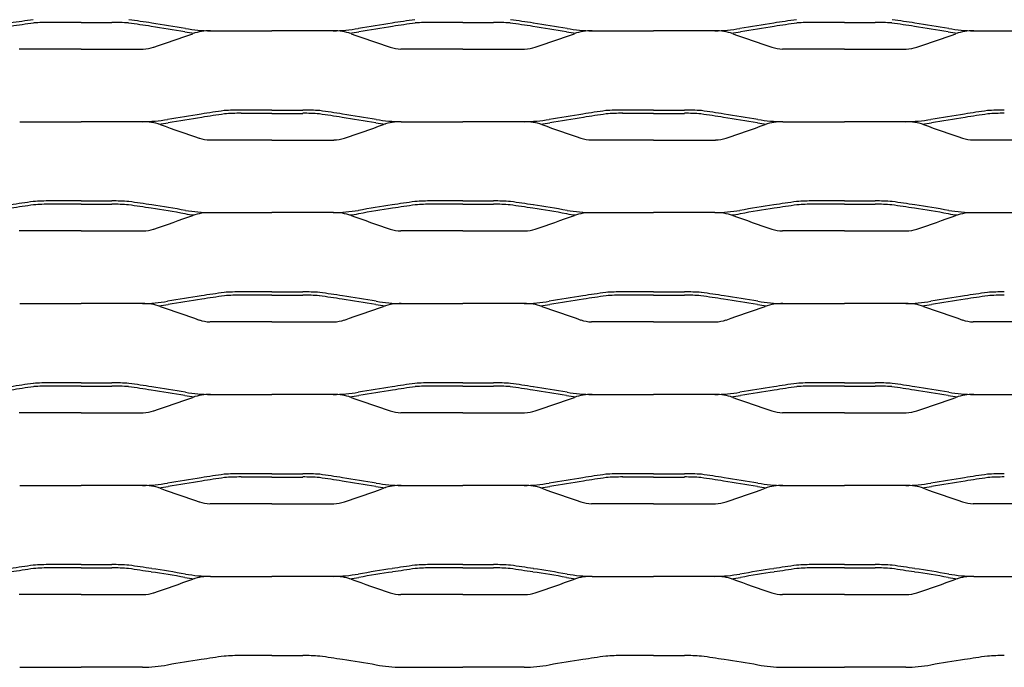
# Model space of a CAD drawing. Units: millimetres. Extents: x 2000 to 2420, y 1999 to 2279.
# Drawn here: x 2098 to 2207, y 1999 to 2070 of the extents above; entities that cross this region are included whole.
import ezdxf

# ---------------------------------------------------------------- set-up
doc = ezdxf.new("R2010")
doc.units = ezdxf.units.MM

msp = doc.modelspace()

# ---------------------------------------------------------------- linework, layer by layer
for p, q in [((2105, 2069.63), (2101.6, 2069.63)), ((2105, 2069.63), (2108.4, 2069.63)), ((2112.71, 2069.19), (2112.72, 2069.19)), ((2119.24, 2068.71), (2126, 2068.71)), ((2132.76, 2068.71), (2126, 2068.71)), ((2139.29, 2069.19), (2139.29, 2069.19)), ((2147, 2069.63), (2143.6, 2069.63)), ((2147, 2069.63), (2150.4, 2069.63)), ((2154.71, 2069.19), (2154.72, 2069.19)), ((2161.24, 2068.71), (2168, 2068.71)), ((2174.76, 2068.71), (2168, 2068.71)), ((2181.29, 2069.19), (2181.29, 2069.19)), ((2189, 2069.63), (2185.6, 2069.63)), ((2189, 2069.63), (2192.4, 2069.63)), ((2196.71, 2069.19), (2196.72, 2069.19)), ((2203.24, 2068.71), (2210, 2068.71)), ((2105, 2066.7), (2098.19, 2066.7)), ((2105, 2066.7), (2111.81, 2066.7)), ((2147, 2066.7), (2140.19, 2066.7)), ((2147, 2066.7), (2153.81, 2066.7)), ((2189, 2066.7), (2182.19, 2066.7)), ((2189, 2066.7), (2195.81, 2066.7)), ((2126, 2060), (2122.6, 2060)), ((2126, 2060), (2129.4, 2060)), ((2168, 2060), (2164.6, 2060)), ((2168, 2060), (2171.4, 2060)), ((2118.29, 2059.19), (2118.29, 2059.19)), ((2126, 2059.63), (2122.6, 2059.63)), ((2126, 2059.63), (2129.4, 2059.63)), ((2133.72, 2059.19), (2133.72, 2059.19)), ((2160.29, 2059.19), (2160.29, 2059.19)), ((2168, 2059.63), (2164.6, 2059.63)), ((2168, 2059.63), (2171.4, 2059.63)), ((2175.72, 2059.19), (2175.72, 2059.19)), ((2202.29, 2059.19), (2202.29, 2059.19)), ((2098.24, 2058.71), (2105, 2058.71)), ((2111.76, 2058.71), (2105, 2058.71)), ((2140.24, 2058.71), (2147, 2058.71)), ((2153.76, 2058.71), (2147, 2058.71)), ((2182.24, 2058.71), (2189, 2058.71)), ((2195.76, 2058.71), (2189, 2058.71)), ((2126, 2056.7), (2119.19, 2056.7)), ((2126, 2056.7), (2132.82, 2056.7)), ((2168, 2056.7), (2161.19, 2056.7)), ((2168, 2056.7), (2174.82, 2056.7)), ((2210, 2056.7), (2203.19, 2056.7)), ((2105, 2050), (2101.6, 2050)), ((2105, 2049.63), (2101.6, 2049.63)), ((2105, 2050), (2108.4, 2050)), ((2105, 2049.63), (2108.4, 2049.63)), ((2112.71, 2049.19), (2112.72, 2049.19)), ((2139.29, 2049.19), (2139.29, 2049.19)), ((2147, 2050), (2143.6, 2050)), ((2147, 2049.63), (2143.6, 2049.63)), ((2147, 2050), (2150.4, 2050)), ((2147, 2049.63), (2150.4, 2049.63)), ((2154.71, 2049.19), (2154.72, 2049.19)), ((2181.29, 2049.19), (2181.29, 2049.19)), ((2189, 2050), (2185.6, 2050)), ((2189, 2049.63), (2185.6, 2049.63)), ((2189, 2050), (2192.4, 2050)), ((2189, 2049.63), (2192.4, 2049.63)), ((2196.71, 2049.19), (2196.72, 2049.19)), ((2119.24, 2048.71), (2126, 2048.71)), ((2132.76, 2048.71), (2126, 2048.71)), ((2161.24, 2048.71), (2168, 2048.71)), ((2174.76, 2048.71), (2168, 2048.71)), ((2203.24, 2048.71), (2210, 2048.71)), ((2105, 2046.7), (2098.19, 2046.7)), ((2105, 2046.7), (2111.81, 2046.7)), ((2147, 2046.7), (2140.19, 2046.7)), ((2147, 2046.7), (2153.81, 2046.7)), ((2189, 2046.7), (2182.19, 2046.7)), ((2189, 2046.7), (2195.81, 2046.7)), ((2126, 2040), (2122.6, 2040)), ((2126, 2039.63), (2122.6, 2039.63)), ((2126, 2040), (2129.4, 2040)), ((2126, 2039.63), (2129.4, 2039.63)), ((2168, 2040), (2164.6, 2040)), ((2168, 2039.63), (2164.6, 2039.63)), ((2168, 2040), (2171.4, 2040)), ((2168, 2039.63), (2171.4, 2039.63)), ((2098.24, 2038.71), (2105, 2038.71)), ((2111.76, 2038.71), (2105, 2038.71)), ((2118.29, 2039.19), (2118.29, 2039.19)), ((2133.72, 2039.19), (2133.72, 2039.19)), ((2140.24, 2038.71), (2147, 2038.71)), ((2153.76, 2038.71), (2147, 2038.71)), ((2160.29, 2039.19), (2160.29, 2039.19)), ((2175.72, 2039.19), (2175.72, 2039.19)), ((2182.24, 2038.71), (2189, 2038.71)), ((2195.76, 2038.71), (2189, 2038.71)), ((2202.29, 2039.19), (2202.29, 2039.19)), ((2126, 2036.7), (2119.19, 2036.7)), ((2126, 2036.7), (2132.82, 2036.7)), ((2168, 2036.7), (2161.19, 2036.7)), ((2168, 2036.7), (2174.82, 2036.7)), ((2210, 2036.7), (2203.19, 2036.7)), ((2105, 2030), (2101.6, 2030)), ((2105, 2029.63), (2101.6, 2029.63)), ((2105, 2030), (2108.4, 2030)), ((2105, 2029.63), (2108.4, 2029.63)), ((2147, 2030), (2143.6, 2030)), ((2147, 2029.63), (2143.6, 2029.63)), ((2147, 2030), (2150.4, 2030)), ((2147, 2029.63), (2150.4, 2029.63)), ((2189, 2030), (2185.6, 2030)), ((2189, 2029.63), (2185.6, 2029.63)), ((2189, 2030), (2192.4, 2030)), ((2189, 2029.63), (2192.4, 2029.63)), ((2112.71, 2029.19), (2112.72, 2029.19)), ((2119.24, 2028.71), (2126, 2028.71)), ((2132.76, 2028.71), (2126, 2028.71)), ((2139.29, 2029.19), (2139.29, 2029.19)), ((2154.71, 2029.19), (2154.72, 2029.19)), ((2161.24, 2028.71), (2168, 2028.71)), ((2174.76, 2028.71), (2168, 2028.71)), ((2181.29, 2029.19), (2181.29, 2029.19)), ((2196.71, 2029.19), (2196.72, 2029.19)), ((2203.24, 2028.71), (2210, 2028.71)), ((2105, 2026.7), (2098.19, 2026.7)), ((2105, 2026.7), (2111.81, 2026.7)), ((2147, 2026.7), (2140.19, 2026.7)), ((2147, 2026.7), (2153.81, 2026.7)), ((2189, 2026.7), (2182.19, 2026.7)), ((2189, 2026.7), (2195.81, 2026.7)), ((2126, 2020), (2122.6, 2020)), ((2126, 2020), (2129.4, 2020)), ((2168, 2020), (2164.6, 2020)), ((2168, 2020), (2171.4, 2020)), ((2118.29, 2019.19), (2118.29, 2019.19)), ((2126, 2019.63), (2122.6, 2019.63)), ((2126, 2019.63), (2129.4, 2019.63)), ((2133.72, 2019.19), (2133.72, 2019.19)), ((2160.29, 2019.19), (2160.29, 2019.19)), ((2168, 2019.63), (2164.6, 2019.63)), ((2168, 2019.63), (2171.4, 2019.63)), ((2175.72, 2019.19), (2175.72, 2019.19)), ((2202.29, 2019.19), (2202.29, 2019.19)), ((2098.24, 2018.71), (2105, 2018.71)), ((2111.76, 2018.71), (2105, 2018.71)), ((2140.24, 2018.71), (2147, 2018.71)), ((2153.76, 2018.71), (2147, 2018.71)), ((2182.24, 2018.71), (2189, 2018.71)), ((2195.76, 2018.71), (2189, 2018.71)), ((2126, 2016.7), (2119.19, 2016.7)), ((2126, 2016.7), (2132.82, 2016.7)), ((2168, 2016.7), (2161.19, 2016.7)), ((2168, 2016.7), (2174.82, 2016.7)), ((2210, 2016.7), (2203.19, 2016.7)), ((2105, 2010), (2101.6, 2010)), ((2105, 2009.63), (2101.6, 2009.63)), ((2105, 2010), (2108.4, 2010)), ((2105, 2009.63), (2108.4, 2009.63)), ((2112.71, 2009.19), (2112.72, 2009.19)), ((2139.29, 2009.19), (2139.29, 2009.19)), ((2147, 2010), (2143.6, 2010)), ((2147, 2009.63), (2143.6, 2009.63)), ((2147, 2010), (2150.4, 2010)), ((2147, 2009.63), (2150.4, 2009.63)), ((2154.71, 2009.19), (2154.72, 2009.19)), ((2181.29, 2009.19), (2181.29, 2009.19)), ((2189, 2010), (2185.6, 2010)), ((2189, 2009.63), (2185.6, 2009.63)), ((2189, 2010), (2192.4, 2010)), ((2189, 2009.63), (2192.4, 2009.63)), ((2196.71, 2009.19), (2196.72, 2009.19)), ((2119.24, 2008.71), (2126, 2008.71)), ((2132.76, 2008.71), (2126, 2008.71)), ((2161.24, 2008.71), (2168, 2008.71)), ((2174.76, 2008.71), (2168, 2008.71)), ((2203.24, 2008.71), (2210, 2008.71)), ((2105, 2006.7), (2098.19, 2006.7)), ((2105, 2006.7), (2111.81, 2006.7)), ((2147, 2006.7), (2140.19, 2006.7)), ((2147, 2006.7), (2153.81, 2006.7)), ((2189, 2006.7), (2182.19, 2006.7)), ((2189, 2006.7), (2195.81, 2006.7)), ((2126, 2000), (2122.6, 2000)), ((2126, 2000), (2129.4, 2000)), ((2168, 2000), (2164.6, 2000)), ((2168, 2000), (2171.4, 2000)), ((2098.24, 1998.71), (2105, 1998.71)), ((2111.76, 1998.71), (2105, 1998.71)), ((2118.29, 1999.19), (2118.29, 1999.19)), ((2133.72, 1999.19), (2133.72, 1999.19)), ((2140.24, 1998.71), (2147, 1998.71)), ((2153.76, 1998.71), (2147, 1998.71)), ((2160.29, 1999.19), (2160.29, 1999.19)), ((2175.72, 1999.19), (2175.72, 1999.19)), ((2182.24, 1998.71), (2189, 1998.71)), ((2195.76, 1998.71), (2189, 1998.71)), ((2202.29, 1999.19), (2202.29, 1999.19))]:
    msp.add_line(p, q)
for centre, radius, start, end in [((2258.93, 997.83), 1083.86, 98.4458, 98.58005), ((1951.07, 997.83), 1083.86, 81.41995, 81.5542), ((2300.93, 997.83), 1083.86, 98.4458, 98.58005), ((1993.07, 997.83), 1083.86, 81.41995, 81.5542), ((2342.93, 997.83), 1083.86, 98.4458, 98.58005), ((2035.07, 997.83), 1083.86, 81.41995, 81.5542), ((2258.93, 997.83), 1083.49, 98.44654, 98.58005), ((2101.65, 2043.42), 26.22, 90.1007, 94.0831), ((2108.35, 2043.42), 26.22, 85.9169, 89.8993), ((1951.07, 997.83), 1083.49, 81.41995, 81.55346), ((2085.12, 1884.79), 186.45, 80.3342, 81.489), ((2085.12, 1884.79), 186.82, 80.3342, 81.489), ((2119.47, 2086.27), 17.56, 260.2251, 269.256), ((2119.12, 2063.12), 5.59, 88.7512, 109.2151), ((2132.53, 2086.27), 17.56, 270.744, 279.7749), ((2132.88, 2063.12), 5.59, 70.7849, 91.2488), ((2166.88, 1884.79), 186.82, 98.511, 99.6658), ((2166.88, 1884.79), 186.45, 98.511, 99.6658), ((2300.93, 997.83), 1083.49, 98.44654, 98.58005), ((2143.65, 2043.42), 26.22, 90.1007, 94.0831), ((2150.35, 2043.42), 26.22, 85.9169, 89.8993), ((1993.07, 997.83), 1083.49, 81.41995, 81.55346), ((2127.12, 1884.79), 186.45, 80.3342, 81.489), ((2127.12, 1884.79), 186.82, 80.3342, 81.489), ((2161.47, 2086.27), 17.56, 260.2251, 269.256), ((2161.12, 2063.12), 5.59, 88.7512, 109.2151), ((2174.53, 2086.27), 17.56, 270.744, 279.7749), ((2174.88, 2063.12), 5.59, 70.7849, 91.2488), ((2208.88, 1884.79), 186.82, 98.511, 99.6658), ((2208.88, 1884.79), 186.45, 98.511, 99.6658), ((2342.93, 997.83), 1083.49, 98.44654, 98.58005), ((2185.65, 2043.42), 26.22, 90.1007, 94.0831), ((2192.35, 2043.42), 26.22, 85.9169, 89.8993), ((2035.07, 997.83), 1083.49, 81.41995, 81.55346), ((2169.12, 1884.79), 186.45, 80.3342, 81.489), ((2169.12, 1884.79), 186.82, 80.3342, 81.489), ((2203.47, 2086.27), 17.56, 260.2251, 269.256), ((2203.12, 2063.12), 5.59, 88.7512, 109.2151), ((1953.17, 2534.77), 494.41, 288.8597, 289.3866), ((2119.47, 2086.27), 17.93, 260.2251, 263.5284), ((2132.53, 2086.27), 17.93, 276.4716, 279.7749), ((2298.83, 2534.77), 494.41, 250.6134, 251.1403), ((1995.17, 2534.77), 494.41, 288.8597, 289.3866), ((2161.47, 2086.27), 17.93, 260.2251, 263.5284), ((2174.53, 2086.27), 17.93, 276.4716, 279.7749), ((2340.83, 2534.77), 494.41, 250.6134, 251.1403), ((2037.17, 2534.77), 494.41, 288.8597, 289.3866), ((2203.47, 2086.27), 17.93, 260.2251, 263.5284), ((2111.72, 2070.63), 3.93, 271.4005, 288.7937), ((2140.28, 2070.63), 3.93, 251.2063, 268.5995), ((2153.72, 2070.63), 3.93, 271.4005, 288.7937), ((2182.28, 2070.63), 3.93, 251.2063, 268.5995), ((2195.72, 2070.63), 3.93, 271.4005, 288.7937), ((2122.65, 2033.42), 26.58, 90.1007, 94.1134), ((2129.35, 2033.42), 26.58, 85.8866, 89.8993), ((2164.65, 2033.42), 26.58, 90.1007, 94.1134), ((2171.35, 2033.42), 26.58, 85.8866, 89.8993), ((2206.65, 2033.42), 26.58, 90.1007, 94.1134), ((2111.53, 2076.27), 17.56, 270.744, 279.7749), ((2145.88, 1874.79), 186.82, 98.511, 99.6658), ((2145.88, 1874.79), 186.45, 98.511, 99.6658), ((2279.93, 987.83), 1083.86, 98.4458, 98.58005), ((2279.93, 987.83), 1083.49, 98.44654, 98.58005), ((2122.65, 2033.42), 26.22, 90.1007, 94.0831), ((2129.35, 2033.42), 26.22, 85.9169, 89.8993), ((1972.07, 987.83), 1083.49, 81.41995, 81.55346), ((1972.07, 987.83), 1083.86, 81.41995, 81.5542), ((2106.12, 1874.79), 186.45, 80.3342, 81.489), ((2106.12, 1874.79), 186.82, 80.3342, 81.489), ((2140.47, 2076.27), 17.56, 260.2251, 269.256), ((2153.53, 2076.27), 17.56, 270.744, 279.7749), ((2187.88, 1874.79), 186.82, 98.511, 99.6658), ((2187.88, 1874.79), 186.45, 98.511, 99.6658), ((2321.93, 987.83), 1083.86, 98.4458, 98.58005), ((2321.93, 987.83), 1083.49, 98.44654, 98.58005), ((2164.65, 2033.42), 26.22, 90.1007, 94.0831), ((2171.35, 2033.42), 26.22, 85.9169, 89.8993), ((2014.07, 987.83), 1083.49, 81.41995, 81.55346), ((2014.07, 987.83), 1083.86, 81.41995, 81.5542), ((2148.12, 1874.79), 186.45, 80.3342, 81.489), ((2148.12, 1874.79), 186.82, 80.3342, 81.489), ((2182.47, 2076.27), 17.56, 260.2251, 269.256), ((2195.53, 2076.27), 17.56, 270.744, 279.7749), ((2229.88, 1874.79), 186.82, 98.511, 99.6658), ((2229.88, 1874.79), 186.45, 98.511, 99.6658), ((2363.93, 987.83), 1083.86, 98.4458, 98.58005), ((2363.93, 987.83), 1083.49, 98.44654, 98.58005), ((2206.65, 2033.42), 26.22, 90.1007, 94.0831), ((2111.88, 2053.12), 5.59, 70.7849, 91.2488), ((2111.53, 2076.27), 17.93, 276.4716, 279.7749), ((2277.83, 2524.77), 494.41, 250.6134, 251.1403), ((1974.17, 2524.77), 494.41, 288.8597, 289.3866), ((2140.47, 2076.27), 17.93, 260.2251, 263.5284), ((2140.12, 2053.12), 5.59, 88.7512, 109.2151), ((2153.88, 2053.12), 5.59, 70.7849, 91.2488), ((2153.53, 2076.27), 17.93, 276.4716, 279.7749), ((2319.83, 2524.77), 494.41, 250.6134, 251.1403), ((2016.17, 2524.77), 494.41, 288.8597, 289.3866), ((2182.47, 2076.27), 17.93, 260.2251, 263.5284), ((2182.12, 2053.12), 5.59, 88.7512, 109.2151), ((2195.88, 2053.12), 5.59, 70.7849, 91.2488), ((2195.53, 2076.27), 17.93, 276.4716, 279.7749), ((2361.83, 2524.77), 494.41, 250.6134, 251.1403), ((2119.28, 2060.63), 3.93, 251.2063, 268.5995), ((2132.72, 2060.63), 3.93, 271.4005, 288.7937), ((2161.28, 2060.63), 3.93, 251.2063, 268.5995), ((2174.72, 2060.63), 3.93, 271.4005, 288.7937), ((2203.28, 2060.63), 3.93, 251.2063, 268.5995), ((2258.93, 977.83), 1083.86, 98.4458, 98.58005), ((2258.93, 977.83), 1083.49, 98.44654, 98.58005), ((2101.65, 2023.42), 26.58, 90.1007, 94.1134), ((2101.65, 2023.42), 26.22, 90.1007, 94.0831), ((2108.35, 2023.42), 26.58, 85.8866, 89.8993), ((2108.35, 2023.42), 26.22, 85.9169, 89.8993), ((1951.07, 977.83), 1083.49, 81.41995, 81.55346), ((1951.07, 977.83), 1083.86, 81.41995, 81.5542), ((2085.12, 1864.79), 186.45, 80.3342, 81.489), ((2085.12, 1864.79), 186.82, 80.3342, 81.489), ((2166.88, 1864.79), 186.82, 98.511, 99.6658), ((2166.88, 1864.79), 186.45, 98.511, 99.6658), ((2300.93, 977.83), 1083.86, 98.4458, 98.58005), ((2300.93, 977.83), 1083.49, 98.44654, 98.58005), ((2143.65, 2023.42), 26.58, 90.1007, 94.1134), ((2143.65, 2023.42), 26.22, 90.1007, 94.0831), ((2150.35, 2023.42), 26.58, 85.8866, 89.8993), ((2150.35, 2023.42), 26.22, 85.9169, 89.8993), ((1993.07, 977.83), 1083.49, 81.41995, 81.55346), ((1993.07, 977.83), 1083.86, 81.41995, 81.5542), ((2127.12, 1864.79), 186.45, 80.3342, 81.489), ((2127.12, 1864.79), 186.82, 80.3342, 81.489), ((2208.88, 1864.79), 186.82, 98.511, 99.6658), ((2208.88, 1864.79), 186.45, 98.511, 99.6658), ((2342.93, 977.83), 1083.86, 98.4458, 98.58005), ((2342.93, 977.83), 1083.49, 98.44654, 98.58005), ((2185.65, 2023.42), 26.58, 90.1007, 94.1134), ((2185.65, 2023.42), 26.22, 90.1007, 94.0831), ((2192.35, 2023.42), 26.58, 85.8866, 89.8993), ((2192.35, 2023.42), 26.22, 85.9169, 89.8993), ((2035.07, 977.83), 1083.49, 81.41995, 81.55346), ((2035.07, 977.83), 1083.86, 81.41995, 81.5542), ((2169.12, 1864.79), 186.45, 80.3342, 81.489), ((2169.12, 1864.79), 186.82, 80.3342, 81.489), ((1953.17, 2514.77), 494.41, 288.8597, 289.3866), ((2119.47, 2066.27), 17.93, 260.2251, 263.5284), ((2119.47, 2066.27), 17.56, 260.2251, 269.256), ((2119.12, 2043.12), 5.59, 88.7512, 109.2151), ((2132.53, 2066.27), 17.56, 270.744, 279.7749), ((2132.88, 2043.12), 5.59, 70.7849, 91.2488), ((2132.53, 2066.27), 17.93, 276.4716, 279.7749), ((2298.83, 2514.77), 494.41, 250.6134, 251.1403), ((1995.17, 2514.77), 494.41, 288.8597, 289.3866), ((2161.47, 2066.27), 17.93, 260.2251, 263.5284), ((2161.47, 2066.27), 17.56, 260.2251, 269.256), ((2161.12, 2043.12), 5.59, 88.7512, 109.2151), ((2174.53, 2066.27), 17.56, 270.744, 279.7749), ((2174.88, 2043.12), 5.59, 70.7849, 91.2488), ((2174.53, 2066.27), 17.93, 276.4716, 279.7749), ((2340.83, 2514.77), 494.41, 250.6134, 251.1403), ((2037.17, 2514.77), 494.41, 288.8597, 289.3866), ((2203.47, 2066.27), 17.93, 260.2251, 263.5284), ((2203.47, 2066.27), 17.56, 260.2251, 269.256), ((2203.12, 2043.12), 5.59, 88.7512, 109.2151), ((2111.72, 2050.63), 3.93, 271.4005, 288.7937), ((2140.28, 2050.63), 3.93, 251.2063, 268.5995), ((2153.72, 2050.63), 3.93, 271.4005, 288.7937), ((2182.28, 2050.63), 3.93, 251.2063, 268.5995), ((2195.72, 2050.63), 3.93, 271.4005, 288.7937), ((2145.88, 1854.79), 186.82, 98.511, 99.6658), ((2279.93, 967.83), 1083.86, 98.4458, 98.58005), ((2279.93, 967.83), 1083.49, 98.44654, 98.58005), ((2122.65, 2013.42), 26.58, 90.1007, 94.1134), ((2122.65, 2013.42), 26.22, 90.1007, 94.0831), ((2129.35, 2013.42), 26.58, 85.8866, 89.8993), ((2129.35, 2013.42), 26.22, 85.9169, 89.8993), ((1972.07, 967.83), 1083.49, 81.41995, 81.55346), ((1972.07, 967.83), 1083.86, 81.41995, 81.5542), ((2106.12, 1854.79), 186.82, 80.3342, 81.489), ((2187.88, 1854.79), 186.82, 98.511, 99.6658), ((2321.93, 967.83), 1083.86, 98.4458, 98.58005), ((2321.93, 967.83), 1083.49, 98.44654, 98.58005), ((2164.65, 2013.42), 26.58, 90.1007, 94.1134), ((2164.65, 2013.42), 26.22, 90.1007, 94.0831), ((2171.35, 2013.42), 26.58, 85.8866, 89.8993), ((2171.35, 2013.42), 26.22, 85.9169, 89.8993), ((2014.07, 967.83), 1083.49, 81.41995, 81.55346), ((2014.07, 967.83), 1083.86, 81.41995, 81.5542), ((2148.12, 1854.79), 186.82, 80.3342, 81.489), ((2229.88, 1854.79), 186.82, 98.511, 99.6658), ((2363.93, 967.83), 1083.86, 98.4458, 98.58005), ((2363.93, 967.83), 1083.49, 98.44654, 98.58005), ((2206.65, 2013.42), 26.58, 90.1007, 94.1134), ((2206.65, 2013.42), 26.22, 90.1007, 94.0831), ((2111.53, 2056.27), 17.56, 270.744, 279.7749), ((2111.88, 2033.12), 5.59, 70.7849, 91.2488), ((2111.53, 2056.27), 17.93, 276.4716, 279.7749), ((2277.83, 2504.77), 494.41, 250.6134, 251.1403), ((2145.88, 1854.79), 186.45, 98.511, 99.6658), ((2106.12, 1854.79), 186.45, 80.3342, 81.489), ((1974.17, 2504.77), 494.41, 288.8597, 289.3866), ((2140.47, 2056.27), 17.93, 260.2251, 263.5284), ((2140.47, 2056.27), 17.56, 260.2251, 269.256), ((2140.12, 2033.12), 5.59, 88.7512, 109.2151), ((2153.53, 2056.27), 17.56, 270.744, 279.7749), ((2153.88, 2033.12), 5.59, 70.7849, 91.2488), ((2153.53, 2056.27), 17.93, 276.4716, 279.7749), ((2319.83, 2504.77), 494.41, 250.6134, 251.1403), ((2187.88, 1854.79), 186.45, 98.511, 99.6658), ((2148.12, 1854.79), 186.45, 80.3342, 81.489), ((2016.17, 2504.77), 494.41, 288.8597, 289.3866), ((2182.47, 2056.27), 17.93, 260.2251, 263.5284), ((2182.47, 2056.27), 17.56, 260.2251, 269.256), ((2182.12, 2033.12), 5.59, 88.7512, 109.2151), ((2195.53, 2056.27), 17.56, 270.744, 279.7749), ((2195.88, 2033.12), 5.59, 70.7849, 91.2488), ((2195.53, 2056.27), 17.93, 276.4716, 279.7749), ((2361.83, 2504.77), 494.41, 250.6134, 251.1403), ((2229.88, 1854.79), 186.45, 98.511, 99.6658), ((2119.28, 2040.63), 3.93, 251.2063, 268.5995), ((2132.72, 2040.63), 3.93, 271.4005, 288.7937), ((2161.28, 2040.63), 3.93, 251.2063, 268.5995), ((2174.72, 2040.63), 3.93, 271.4005, 288.7937), ((2203.28, 2040.63), 3.93, 251.2063, 268.5995), ((2258.93, 957.83), 1083.86, 98.4458, 98.58005), ((2101.65, 2003.42), 26.58, 90.1007, 94.1134), ((2101.65, 2003.42), 26.22, 90.1007, 94.0831), ((2108.35, 2003.42), 26.58, 85.8866, 89.8993), ((2108.35, 2003.42), 26.22, 85.9169, 89.8993), ((1951.07, 957.83), 1083.86, 81.41995, 81.5542), ((2300.93, 957.83), 1083.86, 98.4458, 98.58005), ((2143.65, 2003.42), 26.58, 90.1007, 94.1134), ((2143.65, 2003.42), 26.22, 90.1007, 94.0831), ((2150.35, 2003.42), 26.58, 85.8866, 89.8993), ((2150.35, 2003.42), 26.22, 85.9169, 89.8993), ((1993.07, 957.83), 1083.86, 81.41995, 81.5542), ((2342.93, 957.83), 1083.86, 98.4458, 98.58005), ((2185.65, 2003.42), 26.58, 90.1007, 94.1134), ((2185.65, 2003.42), 26.22, 90.1007, 94.0831), ((2192.35, 2003.42), 26.58, 85.8866, 89.8993), ((2192.35, 2003.42), 26.22, 85.9169, 89.8993), ((2035.07, 957.83), 1083.86, 81.41995, 81.5542), ((2258.93, 957.83), 1083.49, 98.44654, 98.58005), ((1951.07, 957.83), 1083.49, 81.41995, 81.55346), ((2085.12, 1844.79), 186.45, 80.3342, 81.489), ((2085.12, 1844.79), 186.82, 80.3342, 81.489), ((2119.47, 2046.27), 17.93, 260.2251, 263.5284), ((2119.47, 2046.27), 17.56, 260.2251, 269.256), ((2119.12, 2023.12), 5.59, 88.7512, 109.2151), ((2132.53, 2046.27), 17.56, 270.744, 279.7749), ((2132.88, 2023.12), 5.59, 70.7849, 91.2488), ((2132.53, 2046.27), 17.93, 276.4716, 279.7749), ((2166.88, 1844.79), 186.82, 98.511, 99.6658), ((2166.88, 1844.79), 186.45, 98.511, 99.6658), ((2300.93, 957.83), 1083.49, 98.44654, 98.58005), ((1993.07, 957.83), 1083.49, 81.41995, 81.55346), ((2127.12, 1844.79), 186.45, 80.3342, 81.489), ((2127.12, 1844.79), 186.82, 80.3342, 81.489), ((2161.47, 2046.27), 17.93, 260.2251, 263.5284), ((2161.47, 2046.27), 17.56, 260.2251, 269.256), ((2161.12, 2023.12), 5.59, 88.7512, 109.2151), ((2174.53, 2046.27), 17.56, 270.744, 279.7749), ((2174.88, 2023.12), 5.59, 70.7849, 91.2488), ((2174.53, 2046.27), 17.93, 276.4716, 279.7749), ((2208.88, 1844.79), 186.82, 98.511, 99.6658), ((2208.88, 1844.79), 186.45, 98.511, 99.6658), ((2342.93, 957.83), 1083.49, 98.44654, 98.58005), ((2035.07, 957.83), 1083.49, 81.41995, 81.55346), ((2169.12, 1844.79), 186.45, 80.3342, 81.489), ((2169.12, 1844.79), 186.82, 80.3342, 81.489), ((2203.47, 2046.27), 17.93, 260.2251, 263.5284), ((2203.47, 2046.27), 17.56, 260.2251, 269.256), ((2203.12, 2023.12), 5.59, 88.7512, 109.2151), ((1953.17, 2494.77), 494.41, 288.8597, 289.3866), ((2298.83, 2494.77), 494.41, 250.6134, 251.1403), ((1995.17, 2494.77), 494.41, 288.8597, 289.3866), ((2340.83, 2494.77), 494.41, 250.6134, 251.1403), ((2037.17, 2494.77), 494.41, 288.8597, 289.3866), ((2111.72, 2030.63), 3.93, 271.4005, 288.7937), ((2140.28, 2030.63), 3.93, 251.2063, 268.5995), ((2153.72, 2030.63), 3.93, 271.4005, 288.7937), ((2182.28, 2030.63), 3.93, 251.2063, 268.5995), ((2195.72, 2030.63), 3.93, 271.4005, 288.7937), ((2279.93, 947.83), 1083.86, 98.4458, 98.58005), ((2122.65, 1993.42), 26.58, 90.1007, 94.1134), ((2129.35, 1993.42), 26.58, 85.8866, 89.8993), ((1972.07, 947.83), 1083.86, 81.41995, 81.5542), ((2321.93, 947.83), 1083.86, 98.4458, 98.58005), ((2164.65, 1993.42), 26.58, 90.1007, 94.1134), ((2171.35, 1993.42), 26.58, 85.8866, 89.8993), ((2014.07, 947.83), 1083.86, 81.41995, 81.5542), ((2363.93, 947.83), 1083.86, 98.4458, 98.58005), ((2206.65, 1993.42), 26.58, 90.1007, 94.1134), ((2111.53, 2036.27), 17.56, 270.744, 279.7749), ((2145.88, 1834.79), 186.82, 98.511, 99.6658), ((2145.88, 1834.79), 186.45, 98.511, 99.6658), ((2279.93, 947.83), 1083.49, 98.44654, 98.58005), ((2122.65, 1993.42), 26.22, 90.1007, 94.0831), ((2129.35, 1993.42), 26.22, 85.9169, 89.8993), ((1972.07, 947.83), 1083.49, 81.41995, 81.55346), ((2106.12, 1834.79), 186.45, 80.3342, 81.489), ((2106.12, 1834.79), 186.82, 80.3342, 81.489), ((2140.47, 2036.27), 17.56, 260.2251, 269.256), ((2153.53, 2036.27), 17.56, 270.744, 279.7749), ((2187.88, 1834.79), 186.82, 98.511, 99.6658), ((2187.88, 1834.79), 186.45, 98.511, 99.6658), ((2321.93, 947.83), 1083.49, 98.44654, 98.58005), ((2164.65, 1993.42), 26.22, 90.1007, 94.0831), ((2171.35, 1993.42), 26.22, 85.9169, 89.8993), ((2014.07, 947.83), 1083.49, 81.41995, 81.55346), ((2148.12, 1834.79), 186.45, 80.3342, 81.489), ((2148.12, 1834.79), 186.82, 80.3342, 81.489), ((2182.47, 2036.27), 17.56, 260.2251, 269.256), ((2195.53, 2036.27), 17.56, 270.744, 279.7749), ((2229.88, 1834.79), 186.82, 98.511, 99.6658), ((2229.88, 1834.79), 186.45, 98.511, 99.6658), ((2363.93, 947.83), 1083.49, 98.44654, 98.58005), ((2206.65, 1993.42), 26.22, 90.1007, 94.0831), ((2111.88, 2013.12), 5.59, 70.7849, 91.2488), ((2111.53, 2036.27), 17.93, 276.4716, 279.7749), ((2277.83, 2484.77), 494.41, 250.6134, 251.1403), ((1974.17, 2484.77), 494.41, 288.8597, 289.3866), ((2140.47, 2036.27), 17.93, 260.2251, 263.5284), ((2140.12, 2013.12), 5.59, 88.7512, 109.2151), ((2153.88, 2013.12), 5.59, 70.7849, 91.2488), ((2153.53, 2036.27), 17.93, 276.4716, 279.7749), ((2319.83, 2484.77), 494.41, 250.6134, 251.1403), ((2016.17, 2484.77), 494.41, 288.8597, 289.3866), ((2182.47, 2036.27), 17.93, 260.2251, 263.5284), ((2182.12, 2013.12), 5.59, 88.7512, 109.2151), ((2195.88, 2013.12), 5.59, 70.7849, 91.2488), ((2195.53, 2036.27), 17.93, 276.4716, 279.7749), ((2361.83, 2484.77), 494.41, 250.6134, 251.1403), ((2119.28, 2020.63), 3.93, 251.2063, 268.5995), ((2132.72, 2020.63), 3.93, 271.4005, 288.7937), ((2161.28, 2020.63), 3.93, 251.2063, 268.5995), ((2174.72, 2020.63), 3.93, 271.4005, 288.7937), ((2203.28, 2020.63), 3.93, 251.2063, 268.5995), ((2258.93, 937.83), 1083.86, 98.4458, 98.58005), ((2258.93, 937.83), 1083.49, 98.44654, 98.58005), ((2101.65, 1983.42), 26.58, 90.1007, 94.1134), ((2101.65, 1983.42), 26.22, 90.1007, 94.0831), ((2108.35, 1983.42), 26.58, 85.8866, 89.8993), ((2108.35, 1983.42), 26.22, 85.9169, 89.8993), ((1951.07, 937.83), 1083.49, 81.41995, 81.55346), ((1951.07, 937.83), 1083.86, 81.41995, 81.5542), ((2085.12, 1824.79), 186.45, 80.3342, 81.489), ((2085.12, 1824.79), 186.82, 80.3342, 81.489), ((2166.88, 1824.79), 186.82, 98.511, 99.6658), ((2166.88, 1824.79), 186.45, 98.511, 99.6658), ((2300.93, 937.83), 1083.86, 98.4458, 98.58005), ((2300.93, 937.83), 1083.49, 98.44654, 98.58005), ((2143.65, 1983.42), 26.58, 90.1007, 94.1134), ((2143.65, 1983.42), 26.22, 90.1007, 94.0831), ((2150.35, 1983.42), 26.58, 85.8866, 89.8993), ((2150.35, 1983.42), 26.22, 85.9169, 89.8993), ((1993.07, 937.83), 1083.49, 81.41995, 81.55346), ((1993.07, 937.83), 1083.86, 81.41995, 81.5542), ((2127.12, 1824.79), 186.45, 80.3342, 81.489), ((2127.12, 1824.79), 186.82, 80.3342, 81.489), ((2208.88, 1824.79), 186.82, 98.511, 99.6658), ((2208.88, 1824.79), 186.45, 98.511, 99.6658), ((2342.93, 937.83), 1083.86, 98.4458, 98.58005), ((2342.93, 937.83), 1083.49, 98.44654, 98.58005), ((2185.65, 1983.42), 26.58, 90.1007, 94.1134), ((2185.65, 1983.42), 26.22, 90.1007, 94.0831), ((2192.35, 1983.42), 26.58, 85.8866, 89.8993), ((2192.35, 1983.42), 26.22, 85.9169, 89.8993), ((2035.07, 937.83), 1083.49, 81.41995, 81.55346), ((2035.07, 937.83), 1083.86, 81.41995, 81.5542), ((2169.12, 1824.79), 186.45, 80.3342, 81.489), ((2169.12, 1824.79), 186.82, 80.3342, 81.489), ((1953.17, 2474.77), 494.41, 288.8597, 289.3866), ((2119.47, 2026.27), 17.93, 260.2251, 263.5284), ((2119.47, 2026.27), 17.56, 260.2251, 269.256), ((2119.12, 2003.12), 5.59, 88.7512, 109.2151), ((2132.53, 2026.27), 17.56, 270.744, 279.7749), ((2132.88, 2003.12), 5.59, 70.7849, 91.2488), ((2132.53, 2026.27), 17.93, 276.4716, 279.7749), ((2298.83, 2474.77), 494.41, 250.6134, 251.1403), ((1995.17, 2474.77), 494.41, 288.8597, 289.3866), ((2161.47, 2026.27), 17.93, 260.2251, 263.5284), ((2161.47, 2026.27), 17.56, 260.2251, 269.256), ((2161.12, 2003.12), 5.59, 88.7512, 109.2151), ((2174.53, 2026.27), 17.56, 270.744, 279.7749), ((2174.88, 2003.12), 5.59, 70.7849, 91.2488), ((2174.53, 2026.27), 17.93, 276.4716, 279.7749), ((2340.83, 2474.77), 494.41, 250.6134, 251.1403), ((2037.17, 2474.77), 494.41, 288.8597, 289.3866), ((2203.47, 2026.27), 17.93, 260.2251, 263.5284), ((2203.47, 2026.27), 17.56, 260.2251, 269.256), ((2203.12, 2003.12), 5.59, 88.7512, 109.2151), ((2111.72, 2010.63), 3.93, 271.4005, 288.7937), ((2140.28, 2010.63), 3.93, 251.2063, 268.5995), ((2153.72, 2010.63), 3.93, 271.4005, 288.7937), ((2182.28, 2010.63), 3.93, 251.2063, 268.5995), ((2195.72, 2010.63), 3.93, 271.4005, 288.7937), ((2145.88, 1814.79), 186.82, 98.511, 99.6658), ((2279.93, 927.83), 1083.86, 98.4458, 98.58005), ((2122.65, 1973.42), 26.58, 90.1007, 94.1134), ((2129.35, 1973.42), 26.58, 85.8866, 89.8993), ((1972.07, 927.83), 1083.86, 81.41995, 81.5542), ((2106.12, 1814.79), 186.82, 80.3342, 81.489), ((2187.88, 1814.79), 186.82, 98.511, 99.6658), ((2321.93, 927.83), 1083.86, 98.4458, 98.58005), ((2164.65, 1973.42), 26.58, 90.1007, 94.1134), ((2171.35, 1973.42), 26.58, 85.8866, 89.8993), ((2014.07, 927.83), 1083.86, 81.41995, 81.5542), ((2148.12, 1814.79), 186.82, 80.3342, 81.489), ((2229.88, 1814.79), 186.82, 98.511, 99.6658), ((2363.93, 927.83), 1083.86, 98.4458, 98.58005), ((2206.65, 1973.42), 26.58, 90.1007, 94.1134), ((2111.53, 2016.27), 17.56, 270.744, 279.7749), ((2140.47, 2016.27), 17.56, 260.2251, 269.256), ((2153.53, 2016.27), 17.56, 270.744, 279.7749), ((2182.47, 2016.27), 17.56, 260.2251, 269.256), ((2195.53, 2016.27), 17.56, 270.744, 279.7749)]:
    msp.add_arc(centre, radius, start, end)

doc.saveas('drawing.dxf')
